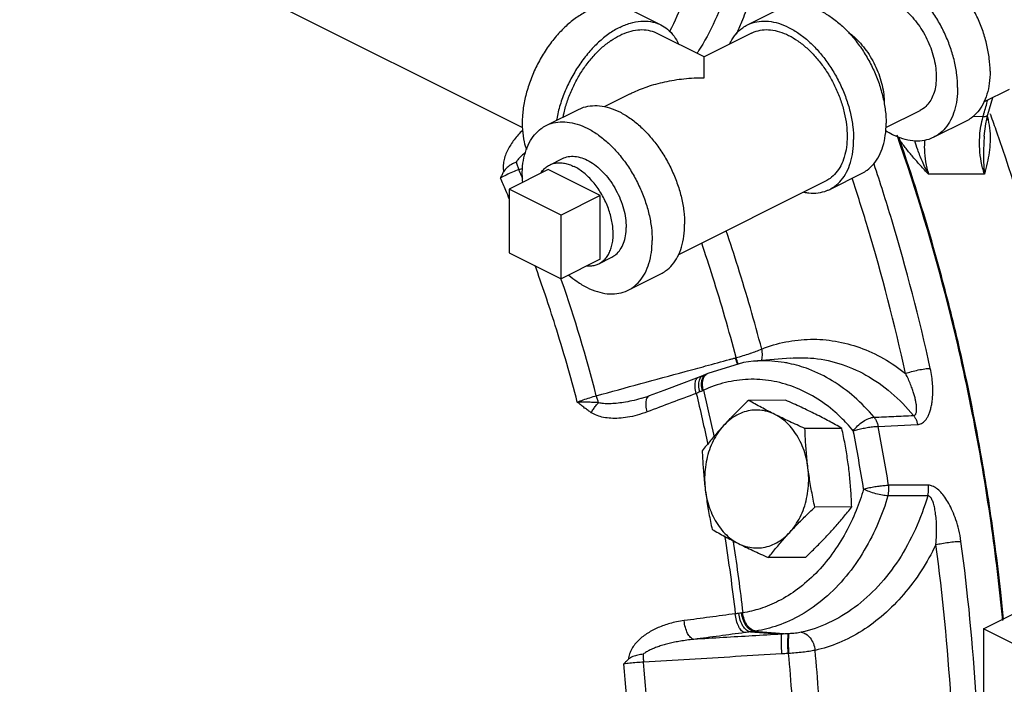
# Model space of a CAD drawing. Units: inches. Extents: x -57 to 59, y -47 to 74.
# Drawn here: x -39 to -32, y 54 to 59 of the extents above; entities that cross this region are included whole.
import ezdxf

# ---------------------------------------------------------------- set-up
doc = ezdxf.new("R2010")
doc.units = ezdxf.units.IN
doc.header["$LTSCALE"] = 1.21
doc.header["$MEASUREMENT"] = 0
doc.layers.get('0').update_dxf_attribs({"linetype": 'CONTINUOUS'})
doc.layers.add('02___PRT_ALL_AXES', color=7, linetype='CONTINUOUS')
doc.layers.add('MACHINE', color=7, linetype='CONTINUOUS')

msp = doc.modelspace()

# ---------------------------------------------------------------- linework, layer by layer
at = {"color": 7, "linetype": 'Continuous'}
for p, q in [((-41.1985, 61.1712), (-35.0871, 58.1156)), ((-34.3672, 58.9239), (-34.1462, 58.8135)), ((-33.5562, 58.8135), (-33.3352, 58.9239)), ((-33.8514, 58.5962), (-34.1742, 58.7576)), ((-33.5283, 58.7576), (-33.851, 58.5962)), ((-34.354, 58.3447), (-34.5305, 58.2564)), ((-31.9494, 58.2892), (-31.7743, 58.3767)), ((-31.9217, 58.2034), (-31.8885, 58.3196)), ((-34.9262, 58.1284), (-34.7053, 58.2389)), ((-32.6157, 58.1154), (-32.3818, 58.2323)), ((-31.9547, 58.1896), (-32.0257, 58.1892)), ((-31.9366, 58.1395), (-31.9217, 58.2034)), ((-32.0691, 58.1595), (-32.2901, 58.049)), ((-31.9466, 58.0574), (-31.9366, 58.1395)), ((-31.9466, 58.0574), (-31.9466, 58.0573)), ((-32.9972, 57.6954), (-32.7762, 57.8059)), ((-31.9457, 57.7995), (-32.3248, 57.7975)), ((-33.0251, 57.7513), (-34.0266, 57.2506)), ((-35.177, 57.6975), (-35.177, 57.2645)), ((-34.8235, 57.5208), (-35.177, 57.6975)), ((-34.8235, 57.0878), (-34.8235, 57.5208)), ((-35.177, 57.2645), (-34.8235, 57.0878)), ((-34.3672, 57.0104), (-34.1462, 57.1209)), ((-33.6381, 56.5505), (-33.6335, 56.5518)), ((-33.2632, 56.5482), (-33.5166, 56.5266)), ((-33.8585, 56.4297), (-33.8915, 56.4169)), ((-33.8366, 56.4392), (-33.8585, 56.4297)), ((-33.827, 56.4437), (-33.8365, 56.4393)), ((-31.9509, 54.7087), (-28.4855, 56.4414)), ((-34.2807, 56.2732), (-34.2807, 56.2732)), ((-32.6678, 56.0846), (-32.3996, 56.0969)), ((-32.3265, 55.6844), (-32.597, 55.6849)), ((-31.9509, 54.7087), (-31.9509, 48.6465)), ((-30.4041, 53.9353), (-31.9509, 54.7087)), ((-33.5371, 54.6881), (-33.3251, 54.6725)), ((-33.5102, 54.692), (-33.2802, 54.6751)), ((-33.2772, 54.5408), (-33.282, 54.5406))]:
    msp.add_line(p, q, dxfattribs=at)
for points in [[(-33.5162, 56.5267), (-33.5842, 56.5183), (-33.827, 56.4437)], [(-33.8915, 56.4169), (-33.9868, 56.3811), (-34.1256, 56.3287), (-34.2242, 56.2915)], [(-34.2242, 56.2915), (-34.2388, 56.2862), (-34.2807, 56.2732)]]:
    msp.add_lwpolyline(points, dxfattribs=at)
for points, start_tangent, end_tangent in [([(-33.8906, 59.6286), (-33.8984, 59.4255), (-33.9317, 59.2044), (-33.9952, 58.9784), (-34.0862, 58.7682)], (0.013514, -0.999909), (-0.461513, -0.887133)), ([(-33.6209, 59.6369), (-33.6328, 59.384), (-33.6776, 59.1347), (-33.7544, 58.8982), (-33.8609, 58.6828), (-33.8953, 58.6275)], (0.016915, -0.999857), (-0.547644, -0.836711)), ([(-33.4677, 59.3188), (-33.5088, 59.1022), (-33.5725, 58.8941), (-33.597, 58.8313)], (-0.133818, -0.991006), (-0.38008, -0.924954)), ([(-31.9067, 58.4975), (-31.9121, 58.5849), (-31.9283, 58.6756), (-31.9548, 58.7673), (-31.9911, 58.8579), (-32.0361, 58.945), (-32.0889, 59.0265), (-32.148, 59.1004), (-32.2121, 59.165), (-32.2795, 59.2185), (-32.3486, 59.2597), (-32.4178, 59.2876), (-32.4852, 59.3015), (-32.5493, 59.3011), (-32.6084, 59.2863), (-32.6281, 59.2775)], (0, 1), (-0.894315, -0.447439)), ([(-32.1276, 58.387), (-32.1331, 58.4744), (-32.1493, 58.5651), (-32.1758, 58.6568), (-32.2121, 58.7474), (-32.2571, 58.8345), (-32.3098, 58.916), (-32.369, 58.9899), (-32.433, 59.0545), (-32.5005, 59.108), (-32.5696, 59.1493), (-32.6387, 59.1772), (-32.7062, 59.191), (-32.7702, 59.1906), (-32.8294, 59.1758), (-32.8491, 59.167)], (0, 1), (-0.894315, -0.447439)), ([(-33.3352, 58.9239), (-33.3155, 58.9327), (-33.2564, 58.9475), (-33.1923, 58.948), (-33.1249, 58.9341), (-33.0557, 58.9062), (-32.9866, 58.865), (-32.9192, 58.8114), (-32.8551, 58.7469), (-32.796, 58.6729), (-32.7432, 58.5914), (-32.6982, 58.5043), (-32.662, 58.4138), (-32.6354, 58.322), (-32.6192, 58.2313), (-32.6138, 58.144)], (0.894315, 0.447439), (0, -1)), ([(-32.5696, 58.9717), (-32.5231, 58.944), (-32.4778, 58.908), (-32.4348, 58.8647), (-32.395, 58.815), (-32.3596, 58.7602), (-32.3293, 58.7017), (-32.305, 58.6408), (-32.2871, 58.5792), (-32.2763, 58.5182), (-32.2726, 58.4595), (-32.2763, 58.4044), (-32.2871, 58.3544), (-32.305, 58.3106), (-32.3293, 58.2741), (-32.3596, 58.2458), (-32.3818, 58.2323)], (0.894427, -0.447214), (-0.894314, -0.447439)), ([(-34.6467, 58.9062), (-34.7195, 58.8624), (-34.7902, 58.8051), (-34.8571, 58.7358), (-34.9182, 58.6563), (-34.9719, 58.5689), (-35.0167, 58.476), (-35.0514, 58.38), (-35.0751, 58.2836), (-35.0871, 58.1894), (-35.0871, 58.1), (-35.0751, 58.0178), (-35.0601, 57.9668)], (-0.894427, -0.447214), (0.342919, -0.939365)), ([(-34.4257, 58.7957), (-34.4985, 58.752), (-34.5692, 58.6946), (-34.6361, 58.6253), (-34.6972, 58.5458), (-34.7509, 58.4585), (-34.7957, 58.3655), (-34.8305, 58.2695), (-34.8542, 58.1731), (-34.8558, 58.164)], (-0.894427, -0.447214), (-0.17348, -0.984837)), ([(-34.4257, 58.7957), (-34.353, 58.8247), (-34.2822, 58.8381), (-34.2154, 58.8356), (-34.1543, 58.8173), (-34.1463, 58.8135)], (0.894427, 0.447214), (0.894254, -0.447559)), ([(-34.1463, 58.8135), (-34.1006, 58.7836), (-34.0558, 58.7355), (-34.0255, 58.6841)], (0.894254, -0.447559), (0.427287, -0.904116)), ([(-33.6769, 58.6842), (-33.6705, 58.6971), (-33.6342, 58.7514), (-33.5892, 58.7934), (-33.5562, 58.8135)], (0.427737, 0.903903), (0.894315, 0.447439)), ([(-33.597, 58.8313), (-33.6338, 58.7478)], (-0.38008, -0.924954), (-0.426641, -0.904421)), ([(-33.5562, 58.8135), (-33.5365, 58.8222), (-33.4773, 58.837), (-33.4133, 58.8375), (-33.3458, 58.8236), (-33.2767, 58.7957), (-33.2076, 58.7545), (-33.1401, 58.7009), (-33.0761, 58.6364), (-33.0169, 58.5624), (-32.9642, 58.4809), (-32.9192, 58.3938), (-32.8829, 58.3033), (-32.8564, 58.2115), (-32.8402, 58.1209), (-32.8348, 58.0335)], (0.894315, 0.447439), (0, -1)), ([(-34.4834, 58.7076), (-34.4257, 58.7416), (-34.3635, 58.7667), (-34.3028, 58.7792), (-34.2452, 58.7788), (-34.192, 58.7654), (-34.1742, 58.7576)], (0.827141, 0.561995), (0.894315, -0.447439)), ([(-33.5282, 58.7576), (-33.5105, 58.7654), (-33.4573, 58.7788), (-33.3996, 58.7792), (-33.3389, 58.7667), (-33.2767, 58.7416)], (0.894314, 0.447439), (0.894427, -0.447214)), ([(-33.2767, 58.7416), (-33.2145, 58.7045), (-33.1538, 58.6563), (-33.0961, 58.5982), (-33.0429, 58.5316), (-32.9954, 58.4583), (-32.9549, 58.3799), (-32.9223, 58.2984), (-32.8984, 58.2158), (-32.8838, 58.1342), (-32.8789, 58.0556), (-32.8838, 57.9818), (-32.8984, 57.9148), (-32.9223, 57.8561), (-32.9549, 57.8072), (-32.9954, 57.7694), (-33.0252, 57.7513)], (0.894427, -0.447214), (-0.894314, -0.447439)), ([(-32.8699, 58.7624), (-32.8314, 58.7313), (-32.7883, 58.6879), (-32.7486, 58.6382), (-32.7131, 58.5834), (-32.6829, 58.5249), (-32.6585, 58.464), (-32.6407, 58.4024), (-32.6298, 58.3414), (-32.6262, 58.2827), (-32.6263, 58.2736)], (0.810348, -0.585949), (-0.020788, -0.999784)), ([(-34.8102, 58.1872), (-34.804, 58.2158), (-34.7801, 58.2984), (-34.7475, 58.3799), (-34.707, 58.4583), (-34.6595, 58.5316), (-34.6063, 58.5982), (-34.5487, 58.6563), (-34.488, 58.7045)], (0.191903, 0.981414), (0.821545, 0.570144)), ([(-34.488, 58.7045), (-34.4834, 58.7076)], (0.821545, 0.570144), (0.827141, 0.561995)), ([(-33.8953, 58.6275), (-33.9002, 58.62)], (-0.547644, -0.836711), (-0.552794, -0.833318)), ([(-33.8512, 58.5959), (-33.8512, 58.5961)], (0.000057, 1), (0.93687, 0.349677)), ([(-33.8512, 58.4543), (-33.8512, 58.5157), (-33.8512, 58.5598), (-33.8512, 58.5863), (-33.8512, 58.5959)], (0.009127, 0.999958), (0.000057, 1)), ([(-31.9067, 58.4975), (-31.9121, 58.4156), (-31.9283, 58.3411), (-31.9548, 58.2759), (-31.9911, 58.2216), (-32.0361, 58.1795), (-32.0691, 58.1595)], (0, -1), (-0.894315, -0.447439)), ([(-34.3546, 58.3444), (-34.3422, 58.3504), (-34.2383, 58.3928), (-34.1191, 58.4259), (-33.9887, 58.447), (-33.8512, 58.4543)], (0.894274, 0.447521), (0.999997, 0.00228)), ([(-32.1276, 58.387), (-32.1331, 58.3051), (-32.1493, 58.2306), (-32.1758, 58.1654), (-32.2121, 58.1111), (-32.2571, 58.069), (-32.2901, 58.049)], (0, -1), (-0.894315, -0.447439)), ([(-34.7052, 58.2389), (-34.6855, 58.2477), (-34.6264, 58.2625), (-34.5623, 58.263), (-34.4949, 58.2491), (-34.4257, 58.2212), (-34.3566, 58.1799), (-34.2892, 58.1264), (-34.2251, 58.0619), (-34.166, 57.9879), (-34.1132, 57.9064), (-34.0682, 57.8193), (-34.032, 57.7288), (-34.0054, 57.637), (-33.9892, 57.5463), (-33.9838, 57.4589)], (0.894315, 0.447439), (0, -1)), ([(-31.9486, 58.2111), (-31.9224, 58.3027)], (0.274939, 0.961462), (0.274812, 0.961498)), ([(-31.9693, 58.1241), (-31.9547, 58.1896)], (0.166107, 0.986108), (0.26882, 0.96319)), ([(-31.9547, 58.1896), (-31.9486, 58.2111)], (0.27497, 0.961453), (0.274939, 0.961462)), ([(-31.9547, 58.1896), (-31.9277, 58.1961), (-31.9229, 58.2038)], (0.998257, 0.059016), (0.32414, 0.946009)), ([(-31.9252, 58.1873), (-31.9206, 58.1686)], (0.258514, -0.966007), (0.223629, -0.974674)), ([(-31.9074, 58.211), (-31.9046, 58.2033)], (0.340888, -0.940104), (0.340296, -0.940318)), ([(-31.9046, 58.2033), (-31.8627, 58.0859)], (0.340296, -0.940318), (0.331416, -0.943485)), ([(-35.0887, 57.7904), (-35.0832, 57.8724), (-35.067, 57.9468), (-35.0405, 58.012), (-35.0043, 58.0663), (-34.9592, 58.1084), (-34.9262, 58.1284)], (0, 1), (0.894315, 0.447439)), ([(-34.9262, 58.1284), (-34.9065, 58.1372), (-34.8474, 58.152), (-34.7833, 58.1525), (-34.7159, 58.1386), (-34.6467, 58.1107), (-34.5776, 58.0695), (-34.5101, 58.0159), (-34.4461, 57.9514), (-34.3869, 57.8774), (-34.3342, 57.7959), (-34.2892, 57.7088), (-34.2529, 57.6183), (-34.2264, 57.5265), (-34.2102, 57.4359), (-34.2048, 57.3485)], (0.894315, 0.447439), (0, -1)), ([(-32.7762, 57.8059), (-32.7432, 57.8259), (-32.6982, 57.868), (-32.662, 57.9223), (-32.6354, 57.9875), (-32.6192, 58.062), (-32.6138, 58.144)], (0.894315, 0.447439), (0, 1)), ([(-31.9769, 58.0608), (-31.9693, 58.1241)], (0.07228, 0.997384), (0.166107, 0.986108)), ([(-31.9294, 58.1707), (-31.9206, 58.1686)], (0.96325, -0.268606), (0.976897, -0.213712)), ([(-31.9206, 58.1686), (-31.9085, 58.092)], (0.223607, -0.974679), (0.08781, -0.996137)), ([(-35.0867, 58.0969), (-35.087, 58.0966), (-35.1162, 58.0653), (-35.1428, 58.0325), (-35.1663, 57.9985), (-35.1864, 57.9633), (-35.2024, 57.9268), (-35.2135, 57.8889), (-35.2181, 57.8508), (-35.2152, 57.8142)], (-0.705459, -0.708751), (0.197629, -0.980277)), ([(-32.2901, 58.049), (-32.3098, 58.0402), (-32.369, 58.0254), (-32.433, 58.0249), (-32.5005, 58.0388), (-32.5696, 58.0667), (-32.6177, 58.094)], (-0.894315, -0.447439), (-0.844491, 0.53557)), ([(-31.9457, 57.7995), (-31.967, 57.8835), (-31.9774, 57.9691), (-31.9775, 58.0503), (-31.9769, 58.0608)], (-0.310045, 0.950722), (0.07228, 0.997384)), ([(-31.9466, 58.0573), (-31.95, 57.9952), (-31.9515, 57.9016), (-31.9457, 57.7995)], (-0.063229, -0.997999), (0.10409, -0.994568)), ([(-31.9085, 58.092), (-31.9067, 58.018)], (0.08781, -0.996137), (-0.036697, -0.999326)), ([(-31.8627, 58.0859), (-31.5689, 57.1395), (-31.2348, 55.5497), (-31.1726, 55.0908)], (0.331416, -0.943485), (0.118576, -0.992945)), ([(-32.9972, 57.6954), (-32.9642, 57.7155), (-32.9192, 57.7575), (-32.8829, 57.8118), (-32.8564, 57.877), (-32.8402, 57.9515), (-32.8348, 58.0335)], (0.894315, 0.447439), (0, 1)), ([(-32.3248, 57.7976), (-32.3672, 57.8838), (-32.3989, 57.9643), (-32.4185, 58.0249)], (-0.480972, 0.876736), (-0.283918, 0.958848)), ([(-32.3525, 58.0298), (-32.3538, 57.9671), (-32.3454, 57.8815), (-32.3248, 57.7975)], (-0.071534, -0.997438), (0.310046, -0.950721)), ([(-31.9067, 58.018), (-31.9132, 57.9466), (-31.9266, 57.8748), (-31.9457, 57.7995)], (-0.036697, -0.999326), (-0.262669, -0.964886)), ([(-35.0672, 57.9464), (-35.0688, 57.945), (-35.0925, 57.9235), (-35.1131, 57.9019), (-35.1301, 57.8801)], (-0.76291, -0.646504), (-0.562866, -0.826548)), ([(-34.8144, 57.9048), (-34.8065, 57.9085), (-34.7649, 57.9192), (-34.7193, 57.9181), (-34.6712, 57.905), (-34.6223, 57.8806), (-34.5742, 57.8455), (-34.5285, 57.801), (-34.4869, 57.7487), (-34.4508, 57.6902), (-34.4213, 57.6277), (-34.3995, 57.5631), (-34.3861, 57.4988), (-34.3816, 57.4368)], (0.89414, 0.447788), (0, -1)), ([(-35.1301, 57.8801), (-35.1619, 57.8642), (-35.1917, 57.8431), (-35.2152, 57.8142)], (-0.914246, -0.40516), (-0.44931, -0.893376)), ([(-35.1301, 57.8801), (-35.121, 57.8538), (-35.1114, 57.8285)], (0.314819, -0.949152), (0.36663, -0.930367)), ([(-32.3132, 56.4789), (-32.5757, 57.4882), (-32.6952, 57.8655)], (-0.215373, 0.976532), (-0.315968, 0.94877)), ([(-35.1114, 57.8285), (-35.1549, 57.8123), (-35.1977, 57.7928), (-35.236, 57.7716)], (-0.949415, -0.314025), (-0.854302, -0.519777)), ([(-35.236, 57.7716), (-35.2257, 57.7928), (-35.2152, 57.8142)], (0.432249, 0.901754), (0.44931, 0.893376)), ([(-35.0855, 57.8375), (-35.1114, 57.8285)], (-0.944755, -0.327777), (-0.944755, -0.327778)), ([(-35.0942, 57.7883), (-35.1114, 57.8285)], (-0.392561, 0.919726), (-0.396507, 0.918032)), ([(-35.0849, 57.7665), (-35.0942, 57.7883)], (-0.39042, 0.920637), (-0.392561, 0.919726)), ([(-35.0887, 57.7904), (-35.087, 57.7431)], (0, -1), (0.067818, -0.997698)), ([(-35.2004, 57.6882), (-35.236, 57.7716)], (-0.388532, 0.921435), (-0.396824, 0.917895)), ([(-32.4814, 56.4438), (-32.7408, 57.4417), (-32.8443, 57.7704)], (-0.215373, 0.976532), (-0.312602, 0.949884)), ([(-35.1744, 57.6259), (-35.2004, 57.6882)], (-0.382369, 0.92401), (-0.388532, 0.921435)), ([(-33.1723, 57.6763), (-33.1401, 57.6714), (-33.0761, 57.6718), (-33.0169, 57.6867), (-32.9972, 57.6954)], (0.980166, -0.198178), (0.894315, 0.447439)), ([(-34.1463, 57.1209), (-34.1132, 57.1409), (-34.0682, 57.183), (-34.032, 57.2373), (-34.0054, 57.3025), (-33.9892, 57.377), (-33.9838, 57.4589)], (0.894315, 0.447439), (0, 1)), ([(-34.479, 57.234), (-34.4508, 57.2527), (-34.4213, 57.2857), (-34.3995, 57.3285), (-34.3861, 57.3794), (-34.3816, 57.4368)], (0.89414, 0.447788), (0, 1)), ([(-33.4596, 56.6102), (-33.6209, 57.1669), (-33.7016, 57.4126)], (-0.25538, 0.966841), (-0.322148, 0.946689)), ([(-34.3672, 57.0104), (-34.3342, 57.0304), (-34.2892, 57.0725), (-34.2529, 57.1268), (-34.2264, 57.192), (-34.2102, 57.2665), (-34.2048, 57.3485)], (0.894315, 0.447439), (0, 1)), ([(-33.6335, 56.5518), (-33.7921, 57.0988), (-33.8676, 57.3296)], (-0.255363, 0.966845), (-0.321235, 0.946999)), ([(-34.714, 56.25), (-34.864, 56.7712), (-35.0014, 57.1785)], (-0.25264, 0.96756), (-0.338932, 0.940811)), ([(-34.5846, 56.293), (-34.821, 57.077), (-34.8246, 57.0873)], (-0.252954, 0.967478), (-0.325486, 0.945547)), ([(-34.7721, 57.1131), (-34.7159, 57.0694), (-34.6467, 57.0282), (-34.5776, 57.0003), (-34.5101, 56.9864), (-34.4461, 56.9868), (-34.3869, 57.0017), (-34.3672, 57.0104)], (0.757226, -0.653152), (0.894315, 0.447439)), ([(-33.4596, 56.6102), (-33.2967, 56.6582), (-33.1285, 56.6764), (-32.9591, 56.6636), (-32.7923, 56.6198), (-32.6319, 56.5458), (-32.4814, 56.4438)], (0.931107, 0.364745), (0.78174, -0.623605)), ([(-33.5863, 56.5651), (-33.5405, 56.5797), (-33.536, 56.5812)], (0.957666, 0.287883), (0.94659, 0.322439)), ([(-33.536, 56.5812), (-33.4977, 56.595), (-33.4596, 56.6102)], (0.94659, 0.322439), (0.920191, 0.39147)), ([(-33.4554, 56.5657), (-33.4596, 56.6102)], (0.046279, 0.998929), (-0.219866, 0.97553)), ([(-33.841, 56.495), (-33.6793, 56.539)], (0.965026, 0.262155), (0.965024, 0.26216)), ([(-33.6793, 56.539), (-33.6587, 56.5446), (-33.6381, 56.5505)], (0.965024, 0.26216), (0.96092, 0.276828)), ([(-33.6229, 56.5064), (-33.624, 56.5087), (-33.6381, 56.5505)], (-0.42196, 0.906614), (-0.29863, 0.954369)), ([(-33.6335, 56.5518), (-33.5863, 56.5651)], (0.966834, 0.255406), (0.957666, 0.287883)), ([(-33.6185, 56.5078), (-33.6195, 56.5101), (-33.6335, 56.5518)], (-0.419951, 0.907547), (-0.297202, 0.954815)), ([(-33.3064, 56.5182), (-33.4766, 56.5291), (-33.5162, 56.5267)], (-0.98646, 0.164001), (-0.996409, -0.084673)), ([(-33.4621, 56.531), (-33.4554, 56.5657)], (0.351945, 0.936021), (0.046279, 0.998929)), ([(-33.2732, 56.512), (-33.3064, 56.5182)], (-0.979214, 0.202832), (-0.98646, 0.164001)), ([(-33.2632, 56.5482), (-33.1289, 56.5491), (-32.9361, 56.5128), (-32.7508, 56.4332), (-32.5794, 56.3133), (-32.4275, 56.1584)], (0.996397, 0.084811), (0.636635, -0.771166)), ([(-34.5846, 56.293), (-34.2829, 56.375), (-33.9811, 56.457), (-33.841, 56.495)], (0.965032, 0.262133), (0.965026, 0.262155)), ([(-32.696, 56.1466), (-32.8305, 56.2849), (-32.9796, 56.3947), (-33.1395, 56.473), (-33.2732, 56.512)], (-0.640047, 0.768336), (-0.979214, 0.202832)), ([(-32.4814, 56.4438), (-32.442, 56.4567), (-32.3965, 56.4678), (-32.3515, 56.4756), (-32.3132, 56.4789)], (0.933774, 0.357862), (0.999665, 0.025866)), ([(-32.3996, 56.0969), (-32.3862, 56.099), (-32.3724, 56.1043), (-32.3588, 56.1136), (-32.3458, 56.1269), (-32.3339, 56.1442), (-32.3234, 56.1651), (-32.3145, 56.1894), (-32.307, 56.2175), (-32.3013, 56.2495), (-32.2975, 56.2856), (-32.2961, 56.3263), (-32.2977, 56.3717), (-32.3031, 56.4225), (-32.3132, 56.4789)], (0.998965, 0.045485), (-0.215397, 0.976527)), ([(-33.905, 56.3087), (-33.9127, 56.352), (-33.911, 56.3878), (-33.9002, 56.411), (-33.8914, 56.4167)], (-0.25932, 0.965792), (0.930506, 0.366277)), ([(-33.8877, 56.3619), (-33.8834, 56.3987), (-33.8688, 56.4233)], (-0.028868, 0.999583), (0.756708, 0.653753)), ([(-33.8693, 56.3702), (-33.8635, 56.4074)], (-0.009393, 0.999956), (0.344007, 0.938967)), ([(-33.8688, 56.4233), (-33.8585, 56.4296)], (0.756708, 0.653753), (0.925603, 0.378497)), ([(-33.8635, 56.4074), (-33.8464, 56.433)], (0.344007, 0.938967), (0.774852, 0.632143)), ([(-33.8624, 56.3735), (-33.8559, 56.4105)], (0.010947, 0.99994), (0.361146, 0.932509)), ([(-32.8811, 56.104), (-32.9599, 56.1804), (-33.0964, 56.2809), (-33.2427, 56.3526), (-33.3955, 56.3939), (-33.5512, 56.4039), (-33.7062, 56.3823), (-33.8567, 56.3297)], (-0.682836, 0.730572), (-0.908225, -0.418481)), ([(-33.8559, 56.4105), (-33.8557, 56.4111), (-33.8374, 56.4372)], (0.361146, 0.932509), (0.781059, 0.624457)), ([(-33.8464, 56.433), (-33.8366, 56.4391)], (0.774852, 0.632143), (0.908388, 0.418127)), ([(-33.8374, 56.4372), (-33.827, 56.4436)], (0.781059, 0.624457), (0.909047, 0.416695)), ([(-32.4275, 56.1584), (-32.421, 56.1598), (-32.4154, 56.1639), (-32.4108, 56.1712), (-32.4077, 56.1819), (-32.4062, 56.1956), (-32.4064, 56.2122), (-32.4083, 56.2313), (-32.412, 56.2531), (-32.4174, 56.2777), (-32.4249, 56.305), (-32.4347, 56.3352), (-32.4471, 56.3683), (-32.4624, 56.4045), (-32.4814, 56.4438)], (0.999628, 0.027275), (-0.456388, 0.889781)), ([(-33.8812, 56.3184), (-33.8933, 56.3134), (-33.905, 56.3087)], (-0.922369, -0.386311), (-0.930697, -0.365792)), ([(-33.8812, 56.3184), (-33.8877, 56.3619)], (-0.253066, 0.967449), (-0.028868, 0.999583)), ([(-33.8629, 56.3267), (-33.8717, 56.3225), (-33.8812, 56.3184)], (-0.89731, -0.441401), (-0.922373, -0.386301)), ([(-33.8629, 56.3267), (-33.8693, 56.3702)], (-0.265442, 0.964127), (-0.009393, 0.999956)), ([(-33.8567, 56.3297), (-33.8598, 56.3282), (-33.8629, 56.3267)], (-0.900964, -0.433894), (-0.897309, -0.441403)), ([(-33.8567, 56.3297), (-33.8624, 56.3735)], (-0.255859, 0.966714), (0.010947, 0.99994)), ([(-33.8567, 56.3297), (-33.7842, 56.011)], (0.234562, -0.972101), (0.208802, -0.977958)), ([(-34.714, 56.25), (-34.6735, 56.2648), (-34.6291, 56.2796), (-34.5846, 56.293)], (0.93384, 0.35769), (0.960988, 0.27659)), ([(-34.6186, 56.1775), (-34.6408, 56.1923), (-34.6639, 56.2093), (-34.6882, 56.2285), (-34.714, 56.25)], (-0.844836, 0.535026), (-0.761962, 0.647621)), ([(-34.5692, 56.2453), (-34.6004, 56.247), (-34.6351, 56.2484), (-34.6733, 56.2494), (-34.714, 56.25)], (-0.998095, 0.061694), (-0.999873, 0.015966)), ([(-34.6186, 56.1775), (-34.6043, 56.2022), (-34.5875, 56.2252), (-34.5692, 56.2453)], (0.456295, 0.889829), (0.716887, 0.697189)), ([(-34.5692, 56.2453), (-34.5769, 56.2678), (-34.5846, 56.293)], (-0.336575, 0.941657), (-0.283192, 0.959063)), ([(-34.2807, 56.2732), (-34.2818, 56.2729), (-34.3433, 56.2578), (-34.3993, 56.2472), (-34.4497, 56.2408), (-34.4951, 56.2382), (-34.5353, 56.2396), (-34.5692, 56.2453)], (-0.964958, -0.262405), (-0.96819, 0.250218)), ([(-34.2385, 56.183), (-34.2461, 56.2263), (-34.2442, 56.2622), (-34.2331, 56.2856), (-34.2241, 56.2913)], (-0.258908, 0.965902), (0.930202, 0.367047)), ([(-33.905, 56.3087), (-34.072, 56.2459), (-34.2385, 56.183)], (-0.9361, -0.351735), (-0.935403, -0.353582)), ([(-33.905, 56.3087), (-33.8263, 55.9601)], (0.234356, -0.972151), (0.206028, -0.978546)), ([(-34.2385, 56.183), (-34.3077, 56.1606), (-34.3719, 56.1465), (-34.431, 56.1398), (-34.4851, 56.1396), (-34.5347, 56.1457), (-34.5796, 56.1583), (-34.6186, 56.1775)], (-0.935394, -0.353608), (-0.844559, 0.535463)), ([(-32.8368, 56.0538), (-32.8075, 56.0881), (-32.7707, 56.1176), (-32.7317, 56.1381), (-32.696, 56.1466)], (0.564558, 0.825394), (0.998094, 0.061706)), ([(-32.696, 56.1466), (-32.5615, 56.1525), (-32.4275, 56.1584)], (0.999028, 0.044088), (0.999034, 0.043951)), ([(-32.696, 56.1466), (-32.6837, 56.1285), (-32.6742, 56.1076), (-32.6678, 56.0846)], (0.632317, -0.77471), (0.199115, -0.979976)), ([(-32.4275, 56.1584), (-32.4154, 56.1404), (-32.406, 56.1197), (-32.3996, 56.0969)], (0.62894, -0.777454), (0.199429, -0.979912)), ([(-32.8368, 56.0538), (-32.8811, 56.104)], (-0.640047, 0.768336), (-0.682836, 0.730572)), ([(-32.8368, 56.0538), (-32.8057, 56.063), (-32.7699, 56.0713), (-32.7328, 56.0781), (-32.6976, 56.0826), (-32.6678, 56.0846)], (0.948853, 0.315718), (0.99972, 0.023649)), ([(-32.7668, 55.6585), (-32.8004, 55.8566), (-32.8368, 56.0538)], (-0.16054, 0.987029), (-0.188391, 0.982094)), ([(-32.597, 55.6849), (-32.631, 55.8852), (-32.6678, 56.0846)], (-0.16054, 0.987029), (-0.188391, 0.982094)), ([(-32.7668, 55.6585), (-32.8182, 55.5122)], (-0.285059, -0.95851), (-0.377717, -0.925921)), ([(-32.7668, 55.6585), (-32.7354, 55.6663), (-32.6995, 55.6734), (-32.6621, 55.6792), (-32.6269, 55.6832), (-32.597, 55.6849)], (0.962577, 0.271008), (0.999789, 0.020565)), ([(-32.6014, 55.6129), (-32.6394, 55.6169), (-32.6838, 55.6269), (-32.7284, 55.6415), (-32.7668, 55.6585)], (-0.999735, 0.023012), (-0.88544, 0.464753)), ([(-32.6014, 55.6129), (-32.5965, 55.6364), (-32.595, 55.6607), (-32.597, 55.6849)], (0.280479, 0.95986), (-0.145901, 0.989299)), ([(-32.3308, 55.613), (-32.3261, 55.6362), (-32.3246, 55.6603), (-32.3265, 55.6844)], (0.271194, 0.962525), (-0.149374, 0.988781)), ([(-32.1049, 55.3032), (-32.1197, 55.3815), (-32.1394, 55.4498), (-32.1624, 55.509), (-32.1875, 55.5599), (-32.2142, 55.6027), (-32.2422, 55.6374), (-32.2711, 55.6634), (-32.2998, 55.6792), (-32.3265, 55.6844)], (-0.133689, 0.991023), (-0.999996, 0.00289)), ([(-32.6014, 55.6129), (-32.6673, 55.4295), (-32.7621, 55.2424), (-32.886, 55.066), (-33.0331, 54.9163), (-33.1926, 54.8037), (-33.3513, 54.7311), (-33.4994, 54.6936)], (-0.285059, -0.95851), (-0.987303, -0.158848)), ([(-32.3308, 55.613), (-32.415, 55.3857), (-32.5284, 55.1783), (-32.6678, 54.999), (-32.8285, 54.8541), (-33.0049, 54.7485), (-33.1904, 54.6849)], (-0.281593, -0.959534), (-0.975668, -0.219251)), ([(-32.3308, 55.613), (-32.4659, 55.6129), (-32.6014, 55.6129)], (-1, -0.00033), (-1, -0.000213)), ([(-32.2754, 55.2812), (-32.2709, 55.3452), (-32.2706, 55.4027), (-32.2733, 55.4539), (-32.2785, 55.4989), (-32.2857, 55.5376), (-32.2949, 55.5695), (-32.3058, 55.5937), (-32.318, 55.6084), (-32.3308, 55.613)], (0.103203, 0.99466), (-0.999642, -0.026746)), ([(-32.8182, 55.5122), (-32.8895, 55.362), (-32.9819, 55.2162), (-33.0926, 55.0855), (-33.216, 54.978), (-33.3447, 54.8979), (-33.4707, 54.8456), (-33.5887, 54.8172)], (-0.377717, -0.925921), (-0.987303, -0.158848)), ([(-33.7121, 55.3406), (-33.6396, 54.8107)], (0.156514, -0.987676), (0.114809, -0.993388)), ([(-33.6554, 55.311), (-33.6512, 55.2838)], (0.153203, -0.988195), (0.151072, -0.988523)), ([(-33.6512, 55.2838), (-33.5887, 54.8172)], (0.151072, -0.988523), (0.114605, -0.993411)), ([(-32.2754, 55.2812), (-32.376, 55.1021), (-32.495, 54.9424), (-32.6299, 54.8059), (-32.7775, 54.6957), (-32.9345, 54.614), (-33.0967, 54.5622)], (-0.43598, -0.899957), (-0.975668, -0.219251)), ([(-32.2754, 55.2812), (-32.2351, 55.2892), (-32.1889, 55.2962), (-32.1434, 55.3011), (-32.1049, 55.3032)], (0.973963, 0.226708), (0.999839, 0.017933)), ([(-32.1938, 52.1284), (-32.1454, 53.1807), (-32.1727, 54.2352), (-32.2754, 55.2812)], (0.081845, 0.996645), (-0.133661, 0.991027)), ([(-32.0224, 52.1149), (-31.9735, 53.1793), (-32.0011, 54.2451), (-32.1049, 55.3032)], (0.081845, 0.996645), (-0.133661, 0.991027)), ([(-33.6396, 54.8107), (-33.8136, 54.7876), (-33.9872, 54.7645)], (-0.991396, -0.130901), (-0.991194, -0.132419)), ([(-33.6147, 54.8138), (-33.6273, 54.8122), (-33.6396, 54.8107)], (-0.990602, -0.136775), (-0.993326, -0.115342)), ([(-33.5744, 54.6828), (-33.5963, 54.6954), (-33.6162, 54.7239), (-33.6314, 54.7643), (-33.6396, 54.8107)], (-0.985169, 0.171586), (-0.08987, 0.995954)), ([(-33.5953, 54.8163), (-33.6046, 54.8152), (-33.6147, 54.8138)], (-0.99336, -0.115048), (-0.9906, -0.136787)), ([(-33.5371, 54.6881), (-33.5635, 54.7), (-33.5874, 54.7278), (-33.6053, 54.7677), (-33.6147, 54.8138)], (-0.99315, 0.116848), (-0.096189, 0.995363)), ([(-33.5887, 54.8172), (-33.592, 54.8167), (-33.5953, 54.8163)], (-0.990041, -0.140776), (-0.993359, -0.115053)), ([(-33.5102, 54.692), (-33.54, 54.7033), (-33.5664, 54.7307), (-33.5858, 54.7702), (-33.5953, 54.8163)], (-0.996583, 0.082597), (-0.083993, 0.996466)), ([(-33.4994, 54.6936), (-33.5304, 54.7047), (-33.5581, 54.7319), (-33.5785, 54.7712), (-33.5887, 54.8172)], (-0.9973, 0.073434), (-0.093513, 0.995618)), ([(-33.9872, 54.7645), (-34.0386, 54.7558), (-34.0842, 54.7447), (-34.1254, 54.7317), (-34.1637, 54.7167), (-34.2002, 54.6993), (-34.2348, 54.6794), (-34.2668, 54.657), (-34.2959, 54.632), (-34.3216, 54.604), (-34.3431, 54.5726), (-34.3587, 54.5381), (-34.3666, 54.5019)], (-0.991196, -0.132404), (-0.100232, -0.994964)), ([(-33.9209, 54.6368), (-33.9432, 54.6493), (-33.9635, 54.6778), (-33.9789, 54.7181), (-33.9872, 54.7645)], (-0.98611, 0.166094), (-0.090282, 0.995916)), ([(-33.5744, 54.6828), (-33.7479, 54.6598), (-33.9209, 54.6368)], (-0.991396, -0.130901), (-0.991194, -0.132419)), ([(-33.3251, 54.6725), (-33.5237, 54.6606), (-33.7223, 54.6487), (-33.9209, 54.6368)], (-0.99821, -0.059805), (-0.99821, -0.05981)), ([(-33.5371, 54.6881), (-33.5561, 54.6853), (-33.5744, 54.6828)], (-0.988702, -0.149897), (-0.991396, -0.1309)), ([(-33.5102, 54.692), (-33.5231, 54.6902), (-33.5371, 54.6881)], (-0.990227, -0.139464), (-0.988985, -0.148016)), ([(-33.4994, 54.6936), (-33.5047, 54.6928), (-33.5102, 54.692)], (-0.987303, -0.158848), (-0.99008, -0.140507)), ([(-33.3251, 54.6725), (-33.3274, 54.6576), (-33.3282, 54.6271), (-33.3273, 54.5853), (-33.3248, 54.5383)], (-0.441465, -0.897278), (0.065468, -0.997855)), ([(-33.2802, 54.6751), (-33.3026, 54.6739), (-33.3251, 54.6725)], (-0.9988, -0.048975), (-0.997872, -0.065201)), ([(-33.2802, 54.6751), (-33.2827, 54.6607), (-33.284, 54.6302), (-33.2837, 54.5881), (-33.282, 54.5406)], (-0.497141, -0.86767), (0.04984, -0.998757)), ([(-33.2756, 54.6752), (-33.2779, 54.6752), (-33.2802, 54.6751)], (-0.999151, -0.041186), (-0.999209, -0.039767)), ([(-33.2756, 54.6752), (-33.2781, 54.6608), (-33.2793, 54.6303), (-33.279, 54.5883), (-33.2772, 54.5408)], (-0.491627, -0.870806), (0.051314, -0.998683)), ([(-33.1904, 54.6849), (-33.2087, 54.6814), (-33.2297, 54.6786), (-33.2523, 54.6766), (-33.2756, 54.6752)], (-0.975605, -0.219535), (-0.999146, -0.04132)), ([(-33.1904, 54.6849), (-33.159, 54.6739), (-33.1303, 54.647), (-33.1085, 54.6079), (-33.0967, 54.5622)], (0.997354, -0.072698), (0.129194, -0.991619)), ([(-33.9209, 54.6368), (-33.9696, 54.6312), (-34.0131, 54.6246), (-34.0525, 54.6172), (-34.0892, 54.6091), (-34.1243, 54.5999), (-34.1578, 54.5895), (-34.1891, 54.5781), (-34.2179, 54.5655), (-34.2439, 54.5517), (-34.2665, 54.5364)], (-0.995285, -0.096995), (-0.787827, -0.615896)), ([(-34.2665, 54.5364), (-34.3015, 54.5305), (-34.3361, 54.5204), (-34.3666, 54.5019)], (-0.990506, -0.13747), (-0.71938, -0.694617)), ([(-34.2665, 54.5364), (-34.2653, 54.5095), (-34.2637, 54.4818)], (0.032705, -0.999465), (0.065621, -0.997845)), ([(-33.3248, 54.5383), (-33.6378, 54.5195), (-33.9508, 54.5006), (-34.2637, 54.4818)], (-0.998195, -0.060064), (-0.998192, -0.060111)), ([(-33.282, 54.5406), (-33.3034, 54.5395), (-33.3248, 54.5383)], (-0.999005, -0.044599), (-0.998195, -0.060064)), ([(-33.0967, 54.5622), (-33.1363, 54.5555), (-33.1808, 54.5496), (-33.2283, 54.5446), (-33.2772, 54.5408)], (-0.981851, -0.189653), (-0.997743, -0.067144)), ([(-33.2318, 52.7876), (-33.2204, 53.3727), (-33.2356, 53.9579), (-33.2772, 54.5408)], (0.042222, 0.999108), (-0.094004, 0.995572)), ([(-33.0505, 52.7777), (-33.0389, 53.3731), (-33.0544, 53.969), (-33.0967, 54.5622)], (0.042205, 0.999109), (-0.093987, 0.995573)), ([(-34.3986, 54.4702), (-34.3828, 54.486), (-34.3666, 54.5019)], (0.704433, 0.70977), (0.71938, 0.694617)), ([(-34.2637, 54.4818), (-34.3101, 54.4791), (-34.3564, 54.4751), (-34.3986, 54.4702)], (-0.998993, -0.044876), (-0.991198, -0.132391)), ([(-34.3554, 52.8016), (-34.3472, 53.6268), (-34.3986, 54.4702)], (0.044914, 0.998991), (-0.096697, 0.995314)), ([(-34.2202, 52.798), (-34.212, 53.6307), (-34.2637, 54.4818)], (0.044604, 0.999005), (-0.096387, 0.995344))]:
    msp.add_spline(points, degree=3, dxfattribs=dict(at, start_tangent=start_tangent, end_tangent=end_tangent))
at = {"layer": '02___PRT_ALL_AXES', "color": 7, "linetype": 'Continuous'}
for p, q in [((-34.9028, 57.8606), (-34.8144, 57.9048)), ((-34.9119, 57.8301), (-35.177, 57.6975)), ((-34.5583, 57.6534), (-34.9119, 57.8301)), ((-34.5583, 57.6534), (-34.8235, 57.5208)), ((-34.5583, 57.2203), (-34.5583, 57.6534)), ((-34.5583, 57.2203), (-34.8235, 57.0878)), ((-34.5674, 57.1898), (-34.479, 57.234)), ((-33.2975, 56.2626), (-33.5487, 56.2613)), ((-32.9148, 56.0712), (-33.1659, 56.0699)), ((-32.8476, 55.5371), (-33.0987, 55.5358)), ((-33.1631, 55.1943), (-33.4142, 55.193))]:
    msp.add_line(p, q, dxfattribs=at)
for points, start_tangent, end_tangent in [([(-34.9632, 57.805), (-34.959, 57.8112), (-34.9394, 57.8344), (-34.9166, 57.8527), (-34.9028, 57.8606)], (0.538537, 0.842602), (0.894407, 0.447255)), ([(-34.9028, 57.8606), (-34.891, 57.8659), (-34.8628, 57.8737), (-34.8327, 57.876), (-34.801, 57.8728), (-34.7683, 57.864), (-34.7351, 57.85)], (0.894407, 0.447255), (0.894427, -0.447214)), ([(-34.5674, 57.1898), (-34.5536, 57.1977), (-34.5308, 57.2161), (-34.5112, 57.2393), (-34.4952, 57.267), (-34.4829, 57.2988), (-34.4746, 57.3341), (-34.4705, 57.3725), (-34.4705, 57.4133), (-34.4746, 57.4559), (-34.4829, 57.4995), (-34.4952, 57.5435), (-34.5112, 57.5873), (-34.5308, 57.6301), (-34.5536, 57.6712), (-34.5792, 57.71), (-34.6074, 57.746), (-34.6375, 57.7784), (-34.6692, 57.8068), (-34.7019, 57.8308), (-34.7351, 57.85)], (0.894407, 0.447255), (-0.894427, 0.447214)), ([(-34.648, 57.1749), (-34.6375, 57.1745), (-34.6074, 57.1768), (-34.5792, 57.1846), (-34.5674, 57.1898)], (0.997278, -0.073731), (0.894407, 0.447255)), ([(-33.5487, 56.2613), (-33.5855, 56.2261), (-33.6205, 56.1919), (-33.6543, 56.158), (-33.6872, 56.1239), (-33.7192, 56.0898)], (-0.726882, -0.686762), (-0.677249, -0.735754)), ([(-33.37, 56.1656), (-33.4172, 56.1896), (-33.4623, 56.2134), (-33.5058, 56.2371), (-33.5487, 56.2613)], (-0.894427, 0.447214), (-0.868159, 0.496285)), ([(-33.0934, 56.167), (-33.1423, 56.191), (-33.1924, 56.2148), (-33.2439, 56.2385), (-33.2975, 56.2626)], (-0.894427, 0.447214), (-0.913901, 0.405938)), ([(-33.37, 56.1656), (-33.4208, 56.1854), (-33.4732, 56.1949), (-33.5261, 56.194), (-33.5783, 56.1827), (-33.6286, 56.1612), (-33.6759, 56.13), (-33.7192, 56.0898)], (-0.894427, 0.447214), (-0.677249, -0.735754)), ([(-33.1659, 56.0699), (-33.2198, 56.0942), (-33.2713, 56.1179), (-33.3213, 56.1416), (-33.37, 56.1656)], (-0.913901, 0.405938), (-0.894427, 0.447214)), ([(-33.1451, 55.8028), (-33.1576, 55.8709), (-33.1777, 55.9358), (-33.2049, 55.996), (-33.2385, 56.0502), (-33.2778, 56.0972), (-33.322, 56.136), (-33.37, 56.1656)], (-0.124823, 0.992179), (-0.894427, 0.447214)), ([(-32.9148, 56.0712), (-32.9579, 56.0955), (-33.0014, 56.1193), (-33.0464, 56.143), (-33.0934, 56.167)], (-0.868159, 0.496285), (-0.894427, 0.447214)), ([(-33.7192, 56.0898), (-33.75, 56.0557), (-33.7797, 56.0217), (-33.8084, 55.9878), (-33.8363, 55.9536), (-33.8642, 55.9185)], (-0.677249, -0.735754), (-0.616183, -0.787603)), ([(-33.7192, 56.0898), (-33.7574, 56.0415), (-33.7897, 55.9862), (-33.8154, 55.9251), (-33.834, 55.8596), (-33.845, 55.7911), (-33.8481, 55.7212), (-33.8433, 55.6514)], (-0.677249, -0.735754), (0.124823, -0.992179)), ([(-33.1451, 55.8028), (-33.1512, 55.8559), (-33.1563, 55.909), (-33.1603, 55.9619), (-33.1635, 56.0152), (-33.1659, 56.0699)], (-0.124823, 0.992179), (-0.03676, 0.999324)), ([(-32.8685, 55.8042), (-32.8757, 55.8574), (-32.884, 55.9104), (-32.8932, 55.9633), (-32.9034, 56.0165), (-32.9148, 56.0712)], (-0.124823, 0.992179), (-0.210114, 0.977677)), ([(-33.8642, 55.9185), (-33.8618, 55.8637), (-33.8586, 55.8104), (-33.8545, 55.7575), (-33.8495, 55.7045), (-33.8433, 55.6514)], (0.03676, -0.999324), (0.124823, -0.992179)), ([(-33.2692, 55.3643), (-33.231, 55.4126), (-33.1987, 55.4679), (-33.1729, 55.5291), (-33.1544, 55.5946), (-33.1434, 55.6631), (-33.1403, 55.733), (-33.1451, 55.8028)], (0.677249, 0.735754), (-0.124823, 0.992179)), ([(-33.0987, 55.5358), (-33.1101, 55.5905), (-33.1203, 55.6438), (-33.1296, 55.6967), (-33.1378, 55.7497), (-33.1451, 55.8028)], (-0.210114, 0.977677), (-0.124823, 0.992179)), ([(-32.8476, 55.5371), (-32.85, 55.5919), (-32.8532, 55.6452), (-32.8573, 55.6981), (-32.8623, 55.7511), (-32.8685, 55.8042)], (-0.03676, 0.999324), (-0.124823, 0.992179)), ([(-33.8433, 55.6514), (-33.8361, 55.5982), (-33.8278, 55.5452), (-33.8186, 55.4923), (-33.8083, 55.4391), (-33.797, 55.3844)], (0.124823, -0.992179), (0.210114, -0.977677)), ([(-33.8433, 55.6514), (-33.8307, 55.5833), (-33.8107, 55.5184), (-33.7835, 55.4582), (-33.7499, 55.404), (-33.7105, 55.3569), (-33.6664, 55.3182), (-33.6184, 55.2886)], (0.124823, -0.992179), (0.894427, -0.447214)), ([(-33.2692, 55.3643), (-33.2373, 55.3984), (-33.2044, 55.4325), (-33.1705, 55.4664), (-33.1355, 55.5006), (-33.0987, 55.5358)], (0.677249, 0.735754), (0.726882, 0.686762)), ([(-32.9926, 55.3658), (-32.9618, 55.3999), (-32.9321, 55.4339), (-32.9034, 55.4678), (-32.8755, 55.502), (-32.8476, 55.5371)], (0.677249, 0.735754), (0.616183, 0.787603)), ([(-33.797, 55.3844), (-33.7539, 55.3601), (-33.7104, 55.3363), (-33.6654, 55.3125), (-33.6184, 55.2886)], (0.868159, -0.496285), (0.894427, -0.447214)), ([(-33.6184, 55.2886), (-33.5676, 55.2688), (-33.5151, 55.2592), (-33.4622, 55.2601), (-33.4101, 55.2714), (-33.3598, 55.2929), (-33.3125, 55.3241), (-33.2692, 55.3643)], (0.894427, -0.447214), (0.677249, 0.735754)), ([(-33.4142, 55.193), (-33.3864, 55.2281), (-33.3584, 55.2623), (-33.3298, 55.2962), (-33.3001, 55.3302), (-33.2692, 55.3643)], (0.616183, 0.787603), (0.677249, 0.735754)), ([(-33.1631, 55.1943), (-33.1263, 55.2295), (-33.0913, 55.2637), (-33.0575, 55.2976), (-33.0246, 55.3317), (-32.9926, 55.3658)], (0.726882, 0.686762), (0.677249, 0.735754)), ([(-33.6184, 55.2886), (-33.5695, 55.2646), (-33.5193, 55.2408), (-33.4679, 55.2171), (-33.4142, 55.193)], (0.894427, -0.447214), (0.913901, -0.405938))]:
    msp.add_spline(points, degree=3, dxfattribs=dict(at, start_tangent=start_tangent, end_tangent=end_tangent))
at = {"layer": 'MACHINE', "color": 7, "linetype": 'Continuous'}
for points, start_tangent, end_tangent in [([(-31.8206, 54.766), (-31.9004, 55.4299), (-32.1941, 56.9153), (-32.5395, 58.0637)], (-0.096814, 0.995303), (-0.330272, 0.943886)), ([(-32.5275, 58.0497), (-32.5259, 58.0447)], (0.307298, -0.951613), (0.310065, -0.950716)), ([(-32.5223, 58.0477), (-32.5259, 58.0447)], (-0.777737, -0.628589), (-0.772188, -0.635395)), ([(-32.5259, 58.0447), (-32.5234, 58.0373), (-32.5209, 58.03)], (0.310137, -0.950692), (0.327461, -0.944865)), ([(-32.3248, 57.7975), (-32.3802, 57.8578), (-32.4311, 57.9155), (-32.4778, 57.9723), (-32.5209, 58.03)], (-0.680514, 0.732735), (-0.577029, 0.816723)), ([(-32.2906, 57.2986), (-32.5209, 58.03)], (-0.27343, 0.961892), (-0.327461, 0.944865)), ([(-32.1564, 56.7903), (-32.2906, 57.2986)], (-0.236874, 0.97154), (-0.27343, 0.961892)), ([(-31.9556, 55.8208), (-32.0947, 56.5261), (-32.1564, 56.7903)], (-0.16888, 0.985637), (-0.236874, 0.97154)), ([(-31.872, 55.2694), (-31.9556, 55.8208)], (-0.13096, 0.991388), (-0.16888, 0.985637)), ([(-31.815, 54.7731), (-31.8342, 54.9578), (-31.872, 55.2694)], (-0.097222, 0.995263), (-0.13096, 0.991388))]:
    msp.add_spline(points, degree=3, dxfattribs=dict(at, start_tangent=start_tangent, end_tangent=end_tangent))

doc.saveas('drawing.dxf')
